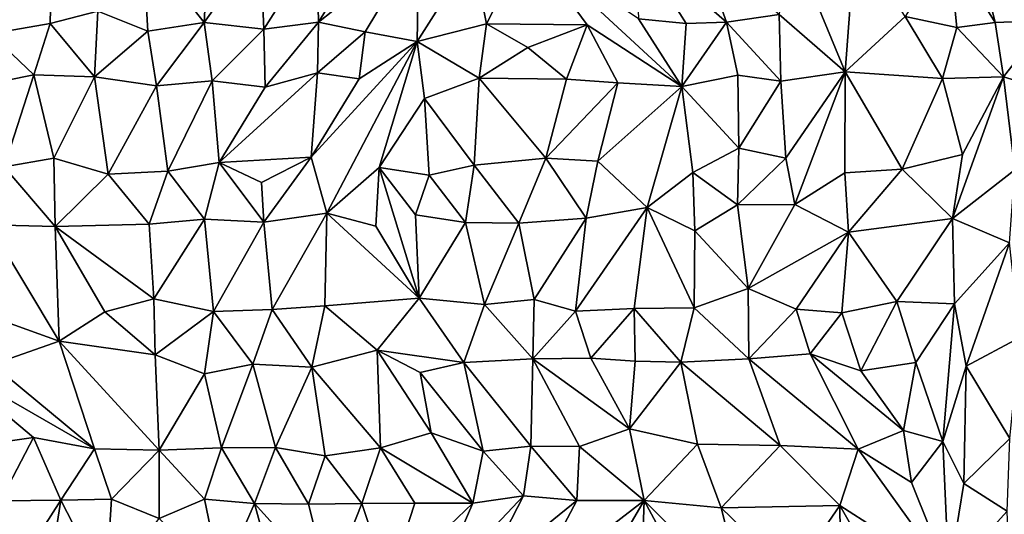
# Model space of a CAD drawing. Units: metres. Extents: x -190 to 195, y -163 to 165.
# Drawn here: x -155 to -140, y 59 to 66 of the extents above; entities that cross this region are included whole.
import ezdxf

# ---------------------------------------------------------------- set-up
doc = ezdxf.new("R2010")
doc.units = ezdxf.units.M

msp = doc.modelspace()

# ---------------------------------------------------------------- linework, layer by layer
for points in [[(-140.447687, 68.389787, -632.963446), (-140.667201, 67.49208, -633.014877), (-139.939525, 66.323293, -633.179588)], [(-140.447687, 68.389787, -632.963446), (-139.939525, 66.323293, -633.179588), (-139.122692, 66.352467, -633.23314)], [(-139.579569, 67.770054, -633.064991), (-140.447687, 68.389787, -632.963446), (-139.122692, 66.352467, -633.23314)], [(-153.280015, 67.541225, -632.685967), (-152.317604, 66.321942, -632.633957), (-152.233899, 67.915206, -632.577371)], [(-152.317604, 66.321942, -632.633957), (-151.440806, 67.557376, -632.506776), (-152.233899, 67.915206, -632.577371)], [(-150.557257, 67.526558, -632.472504), (-150.531415, 66.329424, -632.792772), (-149.706878, 67.672679, -632.584011)], [(-149.706878, 67.672679, -632.584011), (-150.531415, 66.329424, -632.792772), (-148.961283, 67.572665, -632.622693)], [(-143.206147, 67.771324, -632.991974), (-143.318906, 66.445332, -633.160835), (-142.287452, 65.549408, -633.202401)], [(-143.206147, 67.771324, -632.991974), (-142.287452, 65.549408, -633.202401), (-142.134331, 67.630159, -632.849943)], [(-154.698856, 67.506245, -632.452124), (-155.663652, 66.146642, -632.593636), (-154.725321, 66.307137, -632.551272)], [(-155.663652, 66.146642, -632.593636), (-154.698856, 67.506245, -632.452124), (-155.575878, 67.353647, -632.382223)], [(-154.698856, 67.506245, -632.452124), (-154.725321, 66.307137, -632.551272), (-153.982576, 66.50056, -632.649877)], [(-153.199373, 66.187986, -632.637656), (-153.280015, 67.541225, -632.685967), (-153.982576, 66.50056, -632.649877)], [(-152.317604, 66.321942, -632.633957), (-153.280015, 67.541225, -632.685967), (-153.199373, 66.187986, -632.637656)], [(-152.317604, 66.321942, -632.633957), (-151.385144, 66.220353, -632.587395), (-151.440806, 67.557376, -632.506776)], [(-151.385144, 66.220353, -632.587395), (-150.557257, 67.526558, -632.472504), (-151.440806, 67.557376, -632.506776)], [(-150.531415, 66.329424, -632.792772), (-150.557257, 67.526558, -632.472504), (-151.385144, 66.220353, -632.587395)], [(-150.531415, 66.329424, -632.792772), (-149.800398, 66.176311, -632.804522), (-148.961283, 67.572665, -632.622693)], [(-149.800398, 66.176311, -632.804522), (-148.986673, 66.023196, -632.737697), (-148.961283, 67.572665, -632.622693)], [(-148.961283, 67.572665, -632.622693), (-148.986673, 66.023196, -632.737697), (-148.116868, 67.390153, -632.513079)], [(-147.261157, 67.554638, -632.47917), (-148.116868, 67.390153, -632.513079), (-147.898134, 66.300535, -632.64176)], [(-147.261157, 67.554638, -632.47917), (-147.898134, 66.300535, -632.64176), (-146.324688, 66.287717, -632.663291)], [(-144.841755, 65.323349, -632.87236), (-145.522438, 66.380536, -632.780797), (-147.261157, 67.554638, -632.47917)], [(-144.841755, 65.323349, -632.87236), (-147.261157, 67.554638, -632.47917), (-146.324688, 66.287717, -632.663291)], [(-145.568519, 67.566406, -632.883599), (-144.145266, 66.329025, -633.178242), (-144.555528, 67.480737, -632.899838)], [(-145.568519, 67.566406, -632.883599), (-144.773807, 66.30756, -632.967548), (-144.145266, 66.329025, -633.178242)], [(-145.522438, 66.380536, -632.780797), (-144.773807, 66.30756, -632.967548), (-145.568519, 67.566406, -632.883599)], [(-144.145266, 66.329025, -633.178242), (-143.318906, 66.445332, -633.160835), (-144.555528, 67.480737, -632.899838)], [(-142.287452, 65.549408, -633.202401), (-141.351122, 66.416675, -633.194803), (-142.134331, 67.630159, -632.849943)], [(-140.542004, 66.242031, -633.125265), (-140.667201, 67.49208, -633.014877), (-141.351122, 66.416675, -633.194803)], [(-140.667201, 67.49208, -633.014877), (-140.542004, 66.242031, -633.125265), (-139.939525, 66.323293, -633.179588)], [(-148.116868, 67.390153, -632.513079), (-148.986673, 66.023196, -632.737697), (-147.898134, 66.300535, -632.64176)], [(-154.725321, 66.307137, -632.551272), (-154.032163, 65.474368, -632.714208), (-153.982576, 66.50056, -632.649877)], [(-153.982576, 66.50056, -632.649877), (-154.032163, 65.474368, -632.714208), (-153.199373, 66.187986, -632.637656)], [(-144.145266, 66.329025, -633.178242), (-143.297547, 65.40491, -633.322444), (-143.318906, 66.445332, -633.160835)], [(-143.318906, 66.445332, -633.160835), (-143.297547, 65.40491, -633.322444), (-142.287452, 65.549408, -633.202401)], [(-142.287452, 65.549408, -633.202401), (-140.764916, 65.446586, -633.058048), (-141.351122, 66.416675, -633.194803)], [(-140.542004, 66.242031, -633.125265), (-141.351122, 66.416675, -633.194803), (-140.764916, 65.446586, -633.058048)], [(-155.663652, 66.146642, -632.593636), (-154.984563, 65.505233, -632.642049), (-154.725321, 66.307137, -632.551272)], [(-154.984563, 65.505233, -632.642049), (-154.032163, 65.474368, -632.714208), (-154.725321, 66.307137, -632.551272)], [(-152.317604, 66.321942, -632.633957), (-153.199373, 66.187986, -632.637656), (-153.062457, 65.33255, -632.633726)], [(-152.191368, 65.409923, -632.598131), (-152.317604, 66.321942, -632.633957), (-153.062457, 65.33255, -632.633726)], [(-152.317604, 66.321942, -632.633957), (-152.191368, 65.409923, -632.598131), (-151.385144, 66.220353, -632.587395)], [(-151.362997, 65.310185, -632.690478), (-150.531415, 66.329424, -632.792772), (-151.385144, 66.220353, -632.587395)], [(-150.531415, 66.329424, -632.792772), (-151.362997, 65.310185, -632.690478), (-150.54685, 65.535573, -632.790541)], [(-150.54685, 65.535573, -632.790541), (-149.800398, 66.176311, -632.804522), (-150.531415, 66.329424, -632.792772)], [(-147.898134, 66.300535, -632.64176), (-148.986673, 66.023196, -632.737697), (-148.017033, 65.45358, -632.89134)], [(-147.25423, 65.931872, -632.736635), (-147.898134, 66.300535, -632.64176), (-148.017033, 65.45358, -632.89134)], [(-147.25423, 65.931872, -632.736635), (-146.324688, 66.287717, -632.663291), (-147.898134, 66.300535, -632.64176)], [(-147.25423, 65.931872, -632.736635), (-146.649982, 65.436767, -632.842883), (-146.324688, 66.287717, -632.663291)], [(-146.649982, 65.436767, -632.842883), (-145.846447, 65.377539, -632.814995), (-146.324688, 66.287717, -632.663291)], [(-145.846447, 65.377539, -632.814995), (-144.841755, 65.323349, -632.87236), (-146.324688, 66.287717, -632.663291)], [(-144.773807, 66.30756, -632.967548), (-145.522438, 66.380536, -632.780797), (-144.841755, 65.323349, -632.87236)], [(-144.145266, 66.329025, -633.178242), (-144.773807, 66.30756, -632.967548), (-144.841755, 65.323349, -632.87236)], [(-144.145266, 66.329025, -633.178242), (-144.841755, 65.323349, -632.87236), (-143.965348, 65.500588, -633.191835)], [(-144.145266, 66.329025, -633.178242), (-143.965348, 65.500588, -633.191835), (-143.297547, 65.40491, -633.322444)], [(-139.813255, 65.473327, -633.213025), (-139.939525, 66.323293, -633.179588), (-140.542004, 66.242031, -633.125265)], [(-139.122692, 66.352467, -633.23314), (-139.939525, 66.323293, -633.179588), (-139.813255, 65.473327, -633.213025)], [(-138.922287, 65.201971, -633.046726), (-139.122692, 66.352467, -633.23314), (-139.813255, 65.473327, -633.213025)], [(-155.663652, 66.146642, -632.593636), (-155.889743, 65.318599, -632.703859), (-154.984563, 65.505233, -632.642049)], [(-153.062457, 65.33255, -632.633726), (-153.199373, 66.187986, -632.637656), (-154.032163, 65.474368, -632.714208)], [(-151.385144, 66.220353, -632.587395), (-152.191368, 65.409923, -632.598131), (-151.362997, 65.310185, -632.690478)], [(-150.54685, 65.535573, -632.790541), (-149.894427, 65.440837, -632.755984), (-149.800398, 66.176311, -632.804522)], [(-148.986673, 66.023196, -632.737697), (-149.800398, 66.176311, -632.804522), (-149.894427, 65.440837, -632.755984)], [(-139.813255, 65.473327, -633.213025), (-140.542004, 66.242031, -633.125265), (-140.764916, 65.446586, -633.058048)], [(-149.894427, 65.440837, -632.755984), (-150.645382, 64.213272, -632.692344), (-148.986673, 66.023196, -632.737697)], [(-150.398008, 63.340754, -632.946118), (-148.986673, 66.023196, -632.737697), (-150.645382, 64.213272, -632.692344)], [(-148.986673, 66.023196, -632.737697), (-150.398008, 63.340754, -632.946118), (-149.579708, 64.053131, -632.971565)], [(-148.869496, 65.135512, -632.881694), (-148.986673, 66.023196, -632.737697), (-149.579708, 64.053131, -632.971565)], [(-148.986673, 66.023196, -632.737697), (-148.869496, 65.135512, -632.881694), (-148.017033, 65.45358, -632.89134)], [(-147.25423, 65.931872, -632.736635), (-148.017033, 65.45358, -632.89134), (-146.649982, 65.436767, -632.842883)], [(-154.984563, 65.505233, -632.642049), (-155.889743, 65.318599, -632.703859), (-155.449808, 64.062746, -632.650792)], [(-154.668267, 64.200365, -632.699653), (-154.984563, 65.505233, -632.642049), (-155.449808, 64.062746, -632.650792)], [(-154.032163, 65.474368, -632.714208), (-154.984563, 65.505233, -632.642049), (-154.668267, 64.200365, -632.699653)], [(-150.54685, 65.535573, -632.790541), (-152.08197, 64.133727, -632.752019), (-150.645382, 64.213272, -632.692344)], [(-150.54685, 65.535573, -632.790541), (-151.362997, 65.310185, -632.690478), (-152.08197, 64.133727, -632.752019)], [(-149.894427, 65.440837, -632.755984), (-150.54685, 65.535573, -632.790541), (-150.645382, 64.213272, -632.692344)], [(-143.965348, 65.500588, -633.191835), (-144.841755, 65.323349, -632.87236), (-143.95186, 64.357886, -633.286435)], [(-143.297547, 65.40491, -633.322444), (-143.965348, 65.500588, -633.191835), (-143.95186, 64.357886, -633.286435)], [(-143.297547, 65.40491, -633.322444), (-143.215724, 64.200789, -633.438208), (-142.287452, 65.549408, -633.202401)], [(-143.077245, 63.475983, -633.445946), (-142.287452, 65.549408, -633.202401), (-143.215724, 64.200789, -633.438208)], [(-142.287452, 65.549408, -633.202401), (-143.077245, 63.475983, -633.445946), (-142.293568, 63.970504, -633.278815)], [(-141.396221, 64.025727, -633.143945), (-142.287452, 65.549408, -633.202401), (-142.293568, 63.970504, -633.278815)], [(-141.396221, 64.025727, -633.143945), (-140.764916, 65.446586, -633.058048), (-142.287452, 65.549408, -633.202401)], [(-153.821315, 63.950583, -632.622063), (-154.032163, 65.474368, -632.714208), (-154.668267, 64.200365, -632.699653)], [(-154.032163, 65.474368, -632.714208), (-153.821315, 63.950583, -632.622063), (-153.062457, 65.33255, -632.633726)], [(-153.821315, 63.950583, -632.622063), (-152.886217, 63.995031, -632.555772), (-153.062457, 65.33255, -632.633726)], [(-152.886217, 63.995031, -632.555772), (-152.191368, 65.409923, -632.598131), (-153.062457, 65.33255, -632.633726)], [(-152.886217, 63.995031, -632.555772), (-152.08197, 64.133727, -632.752019), (-152.191368, 65.409923, -632.598131)], [(-152.191368, 65.409923, -632.598131), (-152.08197, 64.133727, -632.752019), (-151.362997, 65.310185, -632.690478)], [(-148.017033, 65.45358, -632.89134), (-148.869496, 65.135512, -632.881694), (-148.094316, 64.090961, -633.001887)], [(-148.017033, 65.45358, -632.89134), (-148.094316, 64.090961, -633.001887), (-146.971713, 64.201392, -632.800373)], [(-146.649982, 65.436767, -632.842883), (-148.017033, 65.45358, -632.89134), (-146.971713, 64.201392, -632.800373)], [(-146.649982, 65.436767, -632.842883), (-146.971713, 64.201392, -632.800373), (-145.846447, 65.377539, -632.814995)], [(-146.156839, 64.154599, -632.827072), (-145.846447, 65.377539, -632.814995), (-146.971713, 64.201392, -632.800373)], [(-145.846447, 65.377539, -632.814995), (-146.156839, 64.154599, -632.827072), (-144.841755, 65.323349, -632.87236)], [(-144.841755, 65.323349, -632.87236), (-146.156839, 64.154599, -632.827072), (-145.386082, 63.42644, -633.020425)], [(-144.672888, 63.975197, -633.133879), (-144.841755, 65.323349, -632.87236), (-145.386082, 63.42644, -633.020425)], [(-144.841755, 65.323349, -632.87236), (-144.672888, 63.975197, -633.133879), (-143.95186, 64.357886, -633.286435)], [(-143.215724, 64.200789, -633.438208), (-143.297547, 65.40491, -633.322444), (-143.95186, 64.357886, -633.286435)], [(-141.396221, 64.025727, -633.143945), (-140.454727, 64.256176, -633.159401), (-140.764916, 65.446586, -633.058048)], [(-140.764916, 65.446586, -633.058048), (-140.454727, 64.256176, -633.159401), (-139.813255, 65.473327, -633.213025)], [(-139.634564, 64.015736, -633.092501), (-139.813255, 65.473327, -633.213025), (-140.61123, 63.253702, -633.121858)], [(-140.454727, 64.256176, -633.159401), (-140.61123, 63.253702, -633.121858), (-139.813255, 65.473327, -633.213025)], [(-139.634564, 64.015736, -633.092501), (-138.922287, 65.201971, -633.046726), (-139.813255, 65.473327, -633.213025)], [(-148.797715, 63.935944, -632.855614), (-148.869496, 65.135512, -632.881694), (-149.579708, 64.053131, -632.971565)], [(-148.797715, 63.935944, -632.855614), (-148.094316, 64.090961, -633.001887), (-148.869496, 65.135512, -632.881694)], [(-143.95186, 64.357886, -633.286435), (-144.672888, 63.975197, -633.133879), (-143.97478, 63.470645, -633.477528)], [(-143.97478, 63.470645, -633.477528), (-143.215724, 64.200789, -633.438208), (-143.95186, 64.357886, -633.286435)], [(-140.61123, 63.253702, -633.121858), (-140.454727, 64.256176, -633.159401), (-141.396221, 64.025727, -633.143945)], [(-154.649791, 63.13267, -632.754812), (-154.668267, 64.200365, -632.699653), (-155.449808, 64.062746, -632.650792)], [(-154.668267, 64.200365, -632.699653), (-154.649791, 63.13267, -632.754812), (-153.821315, 63.950583, -632.622063)], [(-152.311592, 63.242337, -632.681479), (-152.08197, 64.133727, -632.752019), (-152.886217, 63.995031, -632.555772)], [(-152.08197, 64.133727, -632.752019), (-152.311592, 63.242337, -632.681479), (-151.382557, 63.199583, -632.691061)], [(-151.420595, 63.81968, -632.712107), (-150.645382, 64.213272, -632.692344), (-152.08197, 64.133727, -632.752019)], [(-152.08197, 64.133727, -632.752019), (-151.382557, 63.199583, -632.691061), (-151.420595, 63.81968, -632.712107)], [(-151.420595, 63.81968, -632.712107), (-151.382557, 63.199583, -632.691061), (-150.645382, 64.213272, -632.692344)], [(-151.382557, 63.199583, -632.691061), (-150.398008, 63.340754, -632.946118), (-150.645382, 64.213272, -632.692344)], [(-148.230411, 63.191532, -632.989608), (-148.094316, 64.090961, -633.001887), (-148.797715, 63.935944, -632.855614)], [(-148.094316, 64.090961, -633.001887), (-148.230411, 63.191532, -632.989608), (-147.393286, 63.182276, -633.169278)], [(-148.094316, 64.090961, -633.001887), (-147.393286, 63.182276, -633.169278), (-146.971713, 64.201392, -632.800373)], [(-147.393286, 63.182276, -633.169278), (-146.339087, 63.260889, -632.950078), (-146.971713, 64.201392, -632.800373)], [(-146.339087, 63.260889, -632.950078), (-146.156839, 64.154599, -632.827072), (-146.971713, 64.201392, -632.800373)], [(-145.386082, 63.42644, -633.020425), (-146.156839, 64.154599, -632.827072), (-146.339087, 63.260889, -632.950078)], [(-143.215724, 64.200789, -633.438208), (-143.97478, 63.470645, -633.477528), (-143.077245, 63.475983, -633.445946)], [(-155.681071, 63.156518, -632.711935), (-154.649791, 63.13267, -632.754812), (-155.449808, 64.062746, -632.650792)], [(-153.177359, 63.168149, -632.617992), (-153.821315, 63.950583, -632.622063), (-154.649791, 63.13267, -632.754812)], [(-152.886217, 63.995031, -632.555772), (-153.821315, 63.950583, -632.622063), (-153.177359, 63.168149, -632.617992)], [(-153.177359, 63.168149, -632.617992), (-152.311592, 63.242337, -632.681479), (-152.886217, 63.995031, -632.555772)], [(-149.579708, 64.053131, -632.971565), (-150.398008, 63.340754, -632.946118), (-149.633012, 63.133656, -632.965179)], [(-149.633012, 63.133656, -632.965179), (-148.955038, 62.010493, -632.971515), (-149.579708, 64.053131, -632.971565)], [(-148.955038, 62.010493, -632.971515), (-149.012618, 63.312266, -632.959932), (-149.579708, 64.053131, -632.971565)], [(-149.012618, 63.312266, -632.959932), (-148.797715, 63.935944, -632.855614), (-149.579708, 64.053131, -632.971565)], [(-149.012618, 63.312266, -632.959932), (-148.230411, 63.191532, -632.989608), (-148.797715, 63.935944, -632.855614)], [(-144.672888, 63.975197, -633.133879), (-145.386082, 63.42644, -633.020425), (-144.642023, 63.062217, -633.088294)], [(-144.642023, 63.062217, -633.088294), (-143.97478, 63.470645, -633.477528), (-144.672888, 63.975197, -633.133879)], [(-143.077245, 63.475983, -633.445946), (-142.237011, 63.043954, -633.229545), (-142.293568, 63.970504, -633.278815)], [(-142.237011, 63.043954, -633.229545), (-141.396221, 64.025727, -633.143945), (-142.293568, 63.970504, -633.278815)], [(-141.396221, 64.025727, -633.143945), (-142.237011, 63.043954, -633.229545), (-140.61123, 63.253702, -633.121858)], [(-139.634564, 64.015736, -633.092501), (-140.61123, 63.253702, -633.121858), (-139.715184, 62.87446, -633.077243)], [(-143.97478, 63.470645, -633.477528), (-143.805107, 62.158172, -633.234037), (-143.077245, 63.475983, -633.445946)], [(-143.077245, 63.475983, -633.445946), (-143.805107, 62.158172, -633.234037), (-142.237011, 63.043954, -633.229545)], [(-151.254834, 61.83222, -632.964004), (-150.398008, 63.340754, -632.946118), (-151.382557, 63.199583, -632.691061)], [(-151.254834, 61.83222, -632.964004), (-150.429545, 61.89121, -633.063631), (-150.398008, 63.340754, -632.946118)], [(-148.955038, 62.010493, -632.971515), (-150.398008, 63.340754, -632.946118), (-150.429545, 61.89121, -633.063631)], [(-148.955038, 62.010493, -632.971515), (-149.633012, 63.133656, -632.965179), (-150.398008, 63.340754, -632.946118)], [(-145.589757, 61.846282, -633.134974), (-145.386082, 63.42644, -633.020425), (-146.506972, 61.803246, -633.094934)], [(-145.386082, 63.42644, -633.020425), (-146.339087, 63.260889, -632.950078), (-146.506972, 61.803246, -633.094934)], [(-145.386082, 63.42644, -633.020425), (-145.589757, 61.846282, -633.134974), (-144.650291, 61.859783, -633.0699)], [(-145.386082, 63.42644, -633.020425), (-144.650291, 61.859783, -633.0699), (-144.642023, 63.062217, -633.088294)], [(-143.805107, 62.158172, -633.234037), (-143.97478, 63.470645, -633.477528), (-144.642023, 63.062217, -633.088294)], [(-153.10798, 61.996334, -632.79166), (-153.177359, 63.168149, -632.617992), (-154.649791, 63.13267, -632.754812)], [(-153.10798, 61.996334, -632.79166), (-152.311592, 63.242337, -632.681479), (-153.177359, 63.168149, -632.617992)], [(-153.10798, 61.996334, -632.79166), (-152.169782, 61.800938, -632.802163), (-152.311592, 63.242337, -632.681479)], [(-152.311592, 63.242337, -632.681479), (-152.169782, 61.800938, -632.802163), (-151.382557, 63.199583, -632.691061)], [(-152.169782, 61.800938, -632.802163), (-151.254834, 61.83222, -632.964004), (-151.382557, 63.199583, -632.691061)], [(-148.230411, 63.191532, -632.989608), (-149.012618, 63.312266, -632.959932), (-148.955038, 62.010493, -632.971515)], [(-148.230411, 63.191532, -632.989608), (-148.955038, 62.010493, -632.971515), (-147.933366, 61.911609, -633.214294)], [(-147.393286, 63.182276, -633.169278), (-148.230411, 63.191532, -632.989608), (-147.933366, 61.911609, -633.214294)], [(-147.153486, 61.987956, -633.080749), (-147.393286, 63.182276, -633.169278), (-147.933366, 61.911609, -633.214294)], [(-146.339087, 63.260889, -632.950078), (-147.393286, 63.182276, -633.169278), (-147.153486, 61.987956, -633.080749)], [(-146.339087, 63.260889, -632.950078), (-147.153486, 61.987956, -633.080749), (-146.506972, 61.803246, -633.094934)], [(-141.478735, 61.955134, -633.401821), (-140.61123, 63.253702, -633.121858), (-142.237011, 63.043954, -633.229545)], [(-141.478735, 61.955134, -633.401821), (-140.57583, 61.917654, -633.181322), (-140.61123, 63.253702, -633.121858)], [(-140.57583, 61.917654, -633.181322), (-139.715184, 62.87446, -633.077243), (-140.61123, 63.253702, -633.121858)], [(-154.589073, 61.333309, -632.735506), (-154.649791, 63.13267, -632.754812), (-155.681071, 63.156518, -632.711935)], [(-154.589073, 61.333309, -632.735506), (-155.681071, 63.156518, -632.711935), (-155.60354, 61.703124, -632.817273)], [(-153.10798, 61.996334, -632.79166), (-154.649791, 63.13267, -632.754812), (-153.873022, 61.793024, -632.764544)], [(-154.589073, 61.333309, -632.735506), (-153.873022, 61.793024, -632.764544), (-154.649791, 63.13267, -632.754812)], [(-144.650291, 61.859783, -633.0699), (-143.805107, 62.158172, -633.234037), (-144.642023, 63.062217, -633.088294)], [(-143.805107, 62.158172, -633.234037), (-143.056124, 61.834889, -633.289228), (-142.237011, 63.043954, -633.229545)], [(-143.056124, 61.834889, -633.289228), (-142.339264, 61.779434, -633.36959), (-142.237011, 63.043954, -633.229545)], [(-142.339264, 61.779434, -633.36959), (-141.478735, 61.955134, -633.401821), (-142.237011, 63.043954, -633.229545)], [(-139.715184, 62.87446, -633.077243), (-140.57583, 61.917654, -633.181322), (-140.39298, 60.943804, -633.304606)], [(-139.715184, 62.87446, -633.077243), (-140.39298, 60.943804, -633.304606), (-139.555368, 61.395224, -633.376355)], [(-144.650291, 61.859783, -633.0699), (-143.796184, 61.057959, -633.24227), (-143.805107, 62.158172, -633.234037)], [(-143.805107, 62.158172, -633.234037), (-143.796184, 61.057959, -633.24227), (-143.056124, 61.834889, -633.289228)], [(-153.10798, 61.996334, -632.79166), (-153.873022, 61.793024, -632.764544), (-153.084395, 61.123255, -632.781139)], [(-152.169782, 61.800938, -632.802163), (-153.10798, 61.996334, -632.79166), (-153.084395, 61.123255, -632.781139)], [(-148.955038, 62.010493, -632.971515), (-150.429545, 61.89121, -633.063631), (-149.608614, 61.19429, -633.08782)], [(-148.955038, 62.010493, -632.971515), (-149.608614, 61.19429, -633.08782), (-148.253278, 61.001411, -633.291382)], [(-147.933366, 61.911609, -633.214294), (-148.955038, 62.010493, -632.971515), (-148.253278, 61.001411, -633.291382)], [(-147.933366, 61.911609, -633.214294), (-147.173744, 61.056745, -633.266497), (-147.153486, 61.987956, -633.080749)], [(-147.153486, 61.987956, -633.080749), (-147.173744, 61.056745, -633.266497), (-146.506972, 61.803246, -633.094934)], [(-141.478735, 61.955134, -633.401821), (-142.339264, 61.779434, -633.36959), (-142.043893, 60.871376, -633.312742)], [(-141.184631, 61.001488, -633.237332), (-141.478735, 61.955134, -633.401821), (-142.043893, 60.871376, -633.312742)], [(-141.184631, 61.001488, -633.237332), (-140.57583, 61.917654, -633.181322), (-141.478735, 61.955134, -633.401821)], [(-153.873022, 61.793024, -632.764544), (-154.589073, 61.333309, -632.735506), (-153.084395, 61.123255, -632.781139)], [(-152.31495, 60.825163, -632.888709), (-152.169782, 61.800938, -632.802163), (-153.084395, 61.123255, -632.781139)], [(-151.555284, 60.973842, -633.012071), (-152.169782, 61.800938, -632.802163), (-152.31495, 60.825163, -632.888709)], [(-151.254834, 61.83222, -632.964004), (-152.169782, 61.800938, -632.802163), (-151.555284, 60.973842, -633.012071)], [(-150.635375, 60.926642, -633.124464), (-151.254834, 61.83222, -632.964004), (-151.555284, 60.973842, -633.012071)], [(-150.635375, 60.926642, -633.124464), (-150.429545, 61.89121, -633.063631), (-151.254834, 61.83222, -632.964004)], [(-149.608614, 61.19429, -633.08782), (-150.429545, 61.89121, -633.063631), (-150.635375, 60.926642, -633.124464)], [(-147.173744, 61.056745, -633.266497), (-147.933366, 61.911609, -633.214294), (-148.253278, 61.001411, -633.291382)], [(-147.173744, 61.056745, -633.266497), (-146.266505, 61.0707, -633.34334), (-146.506972, 61.803246, -633.094934)], [(-146.266505, 61.0707, -633.34334), (-145.589757, 61.846282, -633.134974), (-146.506972, 61.803246, -633.094934)], [(-146.266505, 61.0707, -633.34334), (-145.575662, 61.023116, -633.318256), (-145.589757, 61.846282, -633.134974)], [(-145.589757, 61.846282, -633.134974), (-144.861009, 61.007355, -633.196149), (-144.650291, 61.859783, -633.0699)], [(-144.861009, 61.007355, -633.196149), (-145.589757, 61.846282, -633.134974), (-145.575662, 61.023116, -633.318256)], [(-144.861009, 61.007355, -633.196149), (-143.796184, 61.057959, -633.24227), (-144.650291, 61.859783, -633.0699)], [(-142.835753, 61.136849, -633.248325), (-143.056124, 61.834889, -633.289228), (-143.796184, 61.057959, -633.24227)], [(-142.339264, 61.779434, -633.36959), (-143.056124, 61.834889, -633.289228), (-142.835753, 61.136849, -633.248325)], [(-142.043893, 60.871376, -633.312742), (-142.339264, 61.779434, -633.36959), (-142.835753, 61.136849, -633.248325)], [(-140.762054, 59.765536, -633.348528), (-140.57583, 61.917654, -633.181322), (-141.184631, 61.001488, -633.237332)], [(-140.39298, 60.943804, -633.304606), (-140.57583, 61.917654, -633.181322), (-140.762054, 59.765536, -633.348528)], [(-155.60354, 61.703124, -632.817273), (-155.630005, 60.971184, -632.960141), (-154.589073, 61.333309, -632.735506)], [(-155.630005, 60.971184, -632.960141), (-154.035486, 59.650032, -632.888005), (-154.589073, 61.333309, -632.735506)], [(-154.035486, 59.650032, -632.888005), (-153.022605, 59.627485, -632.828087), (-154.589073, 61.333309, -632.735506)], [(-154.589073, 61.333309, -632.735506), (-153.022605, 59.627485, -632.828087), (-153.084395, 61.123255, -632.781139)], [(-140.39298, 60.943804, -633.304606), (-139.709491, 59.811706, -633.646254), (-139.555368, 61.395224, -633.376355)], [(-150.635375, 60.926642, -633.124464), (-149.558631, 59.667901, -632.993104), (-149.608614, 61.19429, -633.08782)], [(-149.558631, 59.667901, -632.993104), (-148.764739, 59.901125, -633.097955), (-149.608614, 61.19429, -633.08782)], [(-148.93624, 60.846371, -633.175303), (-148.253278, 61.001411, -633.291382), (-149.608614, 61.19429, -633.08782)], [(-148.93624, 60.846371, -633.175303), (-149.608614, 61.19429, -633.08782), (-148.764739, 59.901125, -633.097955)], [(-154.987285, 59.829215, -632.988958), (-156.401156, 61.009941, -633.097626), (-155.759396, 59.719702, -633.00552)], [(-156.401156, 61.009941, -633.097626), (-154.987285, 59.829215, -632.988958), (-154.035486, 59.650032, -632.888005)], [(-154.035486, 59.650032, -632.888005), (-155.630005, 60.971184, -632.960141), (-156.401156, 61.009941, -633.097626)], [(-153.084395, 61.123255, -632.781139), (-153.022605, 59.627485, -632.828087), (-152.31495, 60.825163, -632.888709)], [(-147.207783, 59.693584, -633.278971), (-147.173744, 61.056745, -633.266497), (-148.253278, 61.001411, -633.291382)], [(-146.446814, 59.689235, -633.215382), (-147.173744, 61.056745, -633.266497), (-147.207783, 59.693584, -633.278971)], [(-146.266505, 61.0707, -633.34334), (-147.173744, 61.056745, -633.266497), (-145.664668, 59.965136, -633.447199)], [(-146.446814, 59.689235, -633.215382), (-145.664668, 59.965136, -633.447199), (-147.173744, 61.056745, -633.266497)], [(-145.575662, 61.023116, -633.318256), (-146.266505, 61.0707, -633.34334), (-145.664668, 59.965136, -633.447199)], [(-145.664668, 59.965136, -633.447199), (-144.861009, 61.007355, -633.196149), (-145.575662, 61.023116, -633.318256)], [(-144.861009, 61.007355, -633.196149), (-145.664668, 59.965136, -633.447199), (-144.59815, 59.722201, -633.272972)], [(-143.304212, 59.70404, -633.412464), (-143.796184, 61.057959, -633.24227), (-144.861009, 61.007355, -633.196149)], [(-144.59815, 59.722201, -633.272972), (-143.304212, 59.70404, -633.412464), (-144.861009, 61.007355, -633.196149)], [(-142.835753, 61.136849, -633.248325), (-143.796184, 61.057959, -633.24227), (-142.083187, 59.643086, -633.279669)], [(-142.083187, 59.643086, -633.279669), (-143.796184, 61.057959, -633.24227), (-143.304212, 59.70404, -633.412464)], [(-141.375697, 59.940246, -633.339803), (-142.043893, 60.871376, -633.312742), (-142.835753, 61.136849, -633.248325)], [(-142.835753, 61.136849, -633.248325), (-142.083187, 59.643086, -633.279669), (-141.375697, 59.940246, -633.339803)], [(-152.047596, 59.668517, -632.989407), (-151.555284, 60.973842, -633.012071), (-152.31495, 60.825163, -632.888709)], [(-151.555284, 60.973842, -633.012071), (-152.047596, 59.668517, -632.989407), (-151.19962, 59.669865, -632.989416)], [(-151.19962, 59.669865, -632.989416), (-150.635375, 60.926642, -633.124464), (-151.555284, 60.973842, -633.012071)], [(-151.19962, 59.669865, -632.989416), (-150.423134, 59.540144, -633.046047), (-150.635375, 60.926642, -633.124464)], [(-150.635375, 60.926642, -633.124464), (-150.423134, 59.540144, -633.046047), (-149.558631, 59.667901, -632.993104)], [(-148.93624, 60.846371, -633.175303), (-147.953377, 59.612305, -633.195837), (-148.253278, 61.001411, -633.291382)], [(-147.953377, 59.612305, -633.195837), (-147.207783, 59.693584, -633.278971), (-148.253278, 61.001411, -633.291382)], [(-141.375697, 59.940246, -633.339803), (-141.184631, 61.001488, -633.237332), (-142.043893, 60.871376, -633.312742)], [(-141.184631, 61.001488, -633.237332), (-141.375697, 59.940246, -633.339803), (-140.762054, 59.765536, -633.348528)], [(-140.39298, 60.943804, -633.304606), (-140.762054, 59.765536, -633.348528), (-140.429444, 59.106438, -633.48197)], [(-140.39298, 60.943804, -633.304606), (-140.429444, 59.106438, -633.48197), (-139.709491, 59.811706, -633.646254)], [(-153.022605, 59.627485, -632.828087), (-152.047596, 59.668517, -632.989407), (-152.31495, 60.825163, -632.888709)], [(-148.93624, 60.846371, -633.175303), (-148.764739, 59.901125, -633.097955), (-147.953377, 59.612305, -633.195837)], [(-145.430887, 58.839883, -633.235889), (-145.664668, 59.965136, -633.447199), (-146.446814, 59.689235, -633.215382)], [(-145.664668, 59.965136, -633.447199), (-145.430887, 58.839883, -633.235889), (-144.59815, 59.722201, -633.272972)], [(-142.083187, 59.643086, -633.279669), (-141.25152, 59.125765, -633.357001), (-141.375697, 59.940246, -633.339803)], [(-141.375697, 59.940246, -633.339803), (-141.25152, 59.125765, -633.357001), (-140.762054, 59.765536, -633.348528)], [(-155.759396, 59.719702, -633.00552), (-155.506279, 58.837124, -632.845064), (-154.987285, 59.829215, -632.988958)], [(-154.987285, 59.829215, -632.988958), (-155.506279, 58.837124, -632.845064), (-154.562491, 58.848535, -632.912893)], [(-154.035486, 59.650032, -632.888005), (-154.987285, 59.829215, -632.988958), (-154.562491, 58.848535, -632.912893)], [(-149.558631, 59.667901, -632.993104), (-148.115458, 58.799329, -633.096823), (-148.764739, 59.901125, -633.097955)], [(-147.953377, 59.612305, -633.195837), (-148.764739, 59.901125, -633.097955), (-148.115458, 58.799329, -633.096823)], [(-139.75329, 58.67689, -633.656006), (-139.709491, 59.811706, -633.646254), (-140.429444, 59.106438, -633.48197)], [(-154.035486, 59.650032, -632.888005), (-154.562491, 58.848535, -632.912893), (-153.767142, 58.861347, -632.830599)], [(-153.022605, 59.627485, -632.828087), (-154.035486, 59.650032, -632.888005), (-153.767142, 58.861347, -632.830599)], [(-153.019686, 58.561138, -632.805704), (-153.022605, 59.627485, -632.828087), (-153.767142, 58.861347, -632.830599)], [(-152.047596, 59.668517, -632.989407), (-153.022605, 59.627485, -632.828087), (-152.312673, 58.860934, -632.992299)], [(-153.022605, 59.627485, -632.828087), (-153.019686, 58.561138, -632.805704), (-152.312673, 58.860934, -632.992299)], [(-151.529214, 58.793147, -633.118154), (-152.047596, 59.668517, -632.989407), (-152.312673, 58.860934, -632.992299)], [(-152.047596, 59.668517, -632.989407), (-151.529214, 58.793147, -633.118154), (-151.19962, 59.669865, -632.989416)], [(-151.19962, 59.669865, -632.989416), (-151.529214, 58.793147, -633.118154), (-150.685067, 58.785992, -633.109343)], [(-150.685067, 58.785992, -633.109343), (-150.423134, 59.540144, -633.046047), (-151.19962, 59.669865, -632.989416)], [(-149.558631, 59.667901, -632.993104), (-150.423134, 59.540144, -633.046047), (-149.851315, 58.79391, -633.161197)], [(-149.558631, 59.667901, -632.993104), (-149.851315, 58.79391, -633.161197), (-149.022863, 58.802941, -633.099793)], [(-149.022863, 58.802941, -633.099793), (-148.115458, 58.799329, -633.096823), (-149.558631, 59.667901, -632.993104)], [(-147.953377, 59.612305, -633.195837), (-147.320512, 58.912946, -633.221844), (-147.207783, 59.693584, -633.278971)], [(-147.320512, 58.912946, -633.221844), (-146.487462, 58.842244, -633.30099), (-147.207783, 59.693584, -633.278971)], [(-146.487462, 58.842244, -633.30099), (-146.446814, 59.689235, -633.215382), (-147.207783, 59.693584, -633.278971)], [(-146.487462, 58.842244, -633.30099), (-145.430887, 58.839883, -633.235889), (-146.446814, 59.689235, -633.215382)], [(-145.430887, 58.839883, -633.235889), (-144.226203, 58.726432, -633.36428), (-144.59815, 59.722201, -633.272972)], [(-144.59815, 59.722201, -633.272972), (-144.226203, 58.726432, -633.36428), (-143.304212, 59.70404, -633.412464)], [(-144.226203, 58.726432, -633.36428), (-142.373312, 58.766559, -633.626154), (-143.304212, 59.70404, -633.412464)], [(-143.304212, 59.70404, -633.412464), (-142.373312, 58.766559, -633.626154), (-142.083187, 59.643086, -633.279669)], [(-142.083187, 59.643086, -633.279669), (-142.373312, 58.766559, -633.626154), (-140.666406, 57.669211, -633.527787)], [(-142.083187, 59.643086, -633.279669), (-140.666406, 57.669211, -633.527787), (-141.25152, 59.125765, -633.357001)], [(-141.25152, 59.125765, -633.357001), (-140.666406, 57.669211, -633.527787), (-140.762054, 59.765536, -633.348528)], [(-140.666406, 57.669211, -633.527787), (-140.429444, 59.106438, -633.48197), (-140.762054, 59.765536, -633.348528)], [(-149.851315, 58.79391, -633.161197), (-150.423134, 59.540144, -633.046047), (-150.685067, 58.785992, -633.109343)], [(-147.953377, 59.612305, -633.195837), (-148.115458, 58.799329, -633.096823), (-147.320512, 58.912946, -633.221844)], [(-140.429444, 59.106438, -633.48197), (-140.666406, 57.669211, -633.527787), (-139.75329, 58.67689, -633.656006)], [(-154.562491, 58.848535, -632.912893), (-153.856618, 57.473214, -633.021882), (-153.767142, 58.861347, -632.830599)], [(-153.767142, 58.861347, -632.830599), (-153.856618, 57.473214, -633.021882), (-153.019686, 58.561138, -632.805704)], [(-152.312673, 58.860934, -632.992299), (-153.019686, 58.561138, -632.805704), (-152.051655, 57.603079, -633.002805)], [(-151.529214, 58.793147, -633.118154), (-152.312673, 58.860934, -632.992299), (-152.051655, 57.603079, -633.002805)], [(-148.693376, 57.458249, -633.221341), (-147.984592, 57.627906, -633.321389), (-147.320512, 58.912946, -633.221844)], [(-147.320512, 58.912946, -633.221844), (-148.115458, 58.799329, -633.096823), (-148.693376, 57.458249, -633.221341)], [(-146.487462, 58.842244, -633.30099), (-147.320512, 58.912946, -633.221844), (-147.984592, 57.627906, -633.321389)], [(-155.506279, 58.837124, -632.845064), (-155.473297, 57.416965, -632.874145), (-154.562491, 58.848535, -632.912893)], [(-155.473297, 57.416965, -632.874145), (-154.746842, 57.647123, -632.9432), (-154.562491, 58.848535, -632.912893)], [(-154.562491, 58.848535, -632.912893), (-154.746842, 57.647123, -632.9432), (-153.856618, 57.473214, -633.021882)], [(-151.177851, 57.492288, -633.127102), (-151.529214, 58.793147, -633.118154), (-152.051655, 57.603079, -633.002805)], [(-150.685067, 58.785992, -633.109343), (-151.529214, 58.793147, -633.118154), (-150.359765, 57.500032, -633.207217)], [(-151.177851, 57.492288, -633.127102), (-150.359765, 57.500032, -633.207217), (-151.529214, 58.793147, -633.118154)], [(-149.851315, 58.79391, -633.161197), (-150.685067, 58.785992, -633.109343), (-150.359765, 57.500032, -633.207217)], [(-150.359765, 57.500032, -633.207217), (-149.431709, 57.537834, -633.151872), (-149.851315, 58.79391, -633.161197)], [(-149.431709, 57.537834, -633.151872), (-149.022863, 58.802941, -633.099793), (-149.851315, 58.79391, -633.161197)], [(-149.022863, 58.802941, -633.099793), (-149.431709, 57.537834, -633.151872), (-148.115458, 58.799329, -633.096823)], [(-148.115458, 58.799329, -633.096823), (-149.431709, 57.537834, -633.151872), (-148.693376, 57.458249, -633.221341)], [(-146.487462, 58.842244, -633.30099), (-147.984592, 57.627906, -633.321389), (-147.213238, 57.469763, -633.398489)], [(-147.213238, 57.469763, -633.398489), (-145.430887, 58.839883, -633.235889), (-146.487462, 58.842244, -633.30099)], [(-146.302654, 57.351488, -633.337791), (-145.430887, 58.839883, -633.235889), (-147.213238, 57.469763, -633.398489)], [(-145.478019, 57.501915, -633.262716), (-145.430887, 58.839883, -633.235889), (-146.302654, 57.351488, -633.337791)], [(-145.430887, 58.839883, -633.235889), (-145.478019, 57.501915, -633.262716), (-144.744331, 57.556653, -633.294768)], [(-145.430887, 58.839883, -633.235889), (-143.861459, 57.27251, -633.346641), (-144.226203, 58.726432, -633.36428)], [(-143.861459, 57.27251, -633.346641), (-145.430887, 58.839883, -633.235889), (-144.744331, 57.556653, -633.294768)], [(-144.226203, 58.726432, -633.36428), (-143.126374, 57.66439, -633.566058), (-142.373312, 58.766559, -633.626154)], [(-143.126374, 57.66439, -633.566058), (-144.226203, 58.726432, -633.36428), (-143.861459, 57.27251, -633.346641)], [(-143.126374, 57.66439, -633.566058), (-142.356909, 57.521311, -633.592028), (-142.373312, 58.766559, -633.626154)], [(-142.356909, 57.521311, -633.592028), (-141.628424, 57.462474, -633.575263), (-142.373312, 58.766559, -633.626154)], [(-142.373312, 58.766559, -633.626154), (-141.628424, 57.462474, -633.575263), (-140.666406, 57.669211, -633.527787)], [(-140.666406, 57.669211, -633.527787), (-139.683502, 56.891305, -633.803965), (-139.75329, 58.67689, -633.656006)]]:
    msp.add_3dface(points)

doc.saveas('drawing.dxf')
